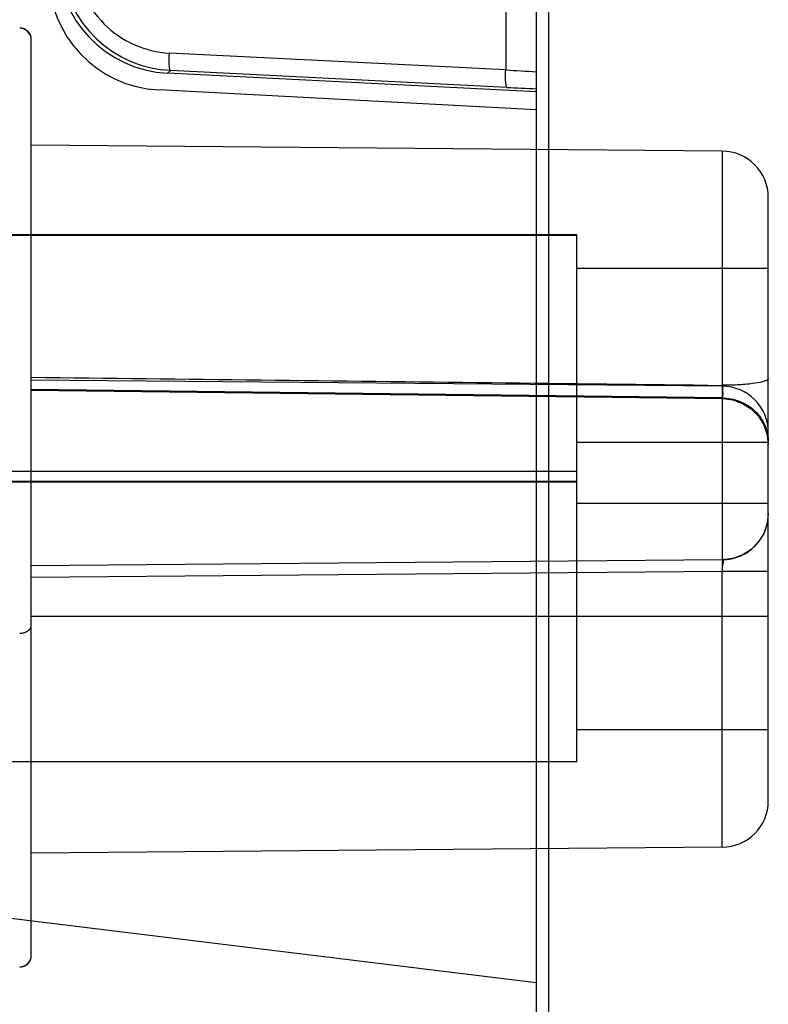
# Model space of a CAD drawing. Units: millimetres. Extents: x 0 to 1189, y 0 to 841.
# Drawn here: x 101 to 105, y 379 to 384 of the extents above; entities that cross this region are included whole.
import ezdxf

# ---------------------------------------------------------------- set-up
doc = ezdxf.new("R2010")
doc.units = ezdxf.units.MM
doc.header["$LTSCALE"] = 65.395
doc.layers.add('7_ALL_FEATURES', color=7, linetype='CONTINUOUS')

msp = doc.modelspace()

# ---------------------------------------------------------------- linework, layer by layer
at = {"layer": '7_ALL_FEATURES', "color": 7, "linetype": 'Continuous'}
for p, q in [((103.6855, 324.3272), (103.6855, 506.0066)), ((103.6203, 421.0697), (103.6203, 334.0852)), ((103.4628, 384.5309), (103.4628, 384.1826)), ((103.4628, 384.1826), (101.7241, 384.27)), ((101.7303, 384.1801), (101.685, 384.1841)), ((101.7151, 384.1656), (101.7303, 384.1801)), ((103.6203, 384.0699), (101.7151, 384.1656)), ((103.469, 384.0927), (101.7303, 384.1801)), ((103.6203, 383.977), (101.6689, 384.0793)), ((100.8772, 379.8027), (103.6203, 379.4659))]:
    msp.add_line(p, q, dxfattribs=at)
at = {"layer": '7_ALL_FEATURES', "color": 6, "linetype": 'Continuous'}
for p, q in [((101.0103, 379.6069), (101.0103, 384.3392)), ((104.5824, 383.7635), (101.0103, 383.7947)), ((104.5824, 383.7635), (104.5824, 381.6508)), ((104.8203, 380.4058), (104.8203, 383.5235)), ((103.8303, 383.3303), (100.6502, 383.3302)), ((100.6502, 383.3296), (103.8303, 383.3297)), ((103.8303, 380.6072), (103.8303, 383.3303)), ((104.8203, 383.1572), (103.8303, 383.1572)), ((104.5824, 382.5485), (101.0103, 382.5797)), ((101.0103, 382.5309), (104.5824, 382.4873)), ((104.5824, 382.4874), (101.0103, 382.5308)), ((101.0103, 382.5285), (104.5834, 382.4843)), ((104.8203, 382.2572), (103.8303, 382.2572)), ((103.8303, 382.1072), (100.7103, 382.1072)), ((103.8303, 382.0553), (100.7103, 382.0553)), ((100.7103, 382.0547), (103.8303, 382.0547)), ((104.8203, 381.9422), (103.8303, 381.9422)), ((104.5824, 381.6508), (101.0103, 381.6197)), ((104.6357, 381.6573), (104.5824, 381.6508)), ((104.5824, 381.5908), (101.0103, 381.5597)), ((104.8203, 381.5908), (104.5824, 381.5908)), ((104.5824, 380.1658), (104.5824, 381.5908)), ((104.8203, 381.3572), (101.0103, 381.3572)), ((104.8203, 380.7722), (103.8303, 380.7722)), ((103.8303, 380.6072), (100.7103, 380.6072)), ((104.5824, 380.1658), (101.0103, 380.1347)), ((100.9936, 379.5653), (101.0004, 379.5739)), ((101.0003, 379.5738), (101.0057, 379.5838)), ((101.0057, 379.5837), (101.0091, 379.5948)), ((101.0091, 379.5949), (101.0103, 379.6069)), ((100.9503, 379.5469), (100.9592, 379.5476)), ((100.9858, 379.5585), (100.9937, 379.5654))]:
    msp.add_line(p, q, dxfattribs=at)
for points in [[(101.0103, 384.3392), (101.0092, 384.3508), (101.0059, 384.3618), (101.0008, 384.3716), (100.9942, 384.3801), (100.9864, 384.3871), (100.9778, 384.3925), (100.9687, 384.3963), (100.9595, 384.3985), (100.9503, 384.3992)], [(101.0103, 384.3392), (101.0089, 384.3524), (101.0047, 384.3645), (100.9983, 384.3751), (100.9902, 384.384), (100.9809, 384.3908), (100.9709, 384.3955), (100.9605, 384.3983), (100.9503, 384.3992)], [(104.5834, 382.4843), (104.6365, 382.4777), (104.6866, 382.4596), (104.7314, 382.4309), (104.7688, 382.3931), (104.7969, 382.3479), (104.8144, 382.2975), (104.8203, 382.2446)], [(104.6366, 382.4777), (104.6867, 382.4596), (104.7314, 382.4309)], [(104.7969, 382.3479), (104.8144, 382.2975), (104.8203, 382.2446)], [(104.8203, 381.8908), (104.8144, 381.8377), (104.7968, 381.7872), (104.7685, 381.7419), (104.731, 381.704), (104.686, 381.6753), (104.6358, 381.6573), (104.5824, 381.6508)], [(104.8203, 381.8908), (104.8144, 381.8377), (104.7968, 381.7872)], [(104.7685, 381.7419), (104.731, 381.704), (104.686, 381.6753)], [(100.9503, 379.5469), (100.9592, 379.5476), (100.9683, 379.5496), (100.9773, 379.5533), (100.9859, 379.5586)]]:
    msp.add_lwpolyline(points, dxfattribs=at)
at = {"layer": '7_ALL_FEATURES', "color": 7, "linetype": 'Continuous'}
for centre, radius, start, end in [((101.7598, 384.7784), 0.599, 180.0216, 262.8298), ((101.7481, 384.7781), 0.5083, 179.9938, 224.5825), ((101.7003, 384.6784), 0.6, 180, 267), ((101.7493, 384.7795), 0.5101, 224.5901, 267.1588), ((105.0126, 410.9469), 26.8092, 266.68581, 267.02524), ((105.2867, 420.2148), 36.1678, 267.11935, 267.36009)]:
    msp.add_arc(centre, radius, start, end, dxfattribs=at)
at = {"layer": '7_ALL_FEATURES', "color": 6, "linetype": 'Continuous'}
for centre, radius, start, end in [((100.9503, 384.3392), 0.06, 359.9608, 90), ((104.5803, 383.5235), 0.24, 0, 89.5), ((104.5803, 382.3085), 0.24, 0, 89.5), ((104.5803, 381.8908), 0.24, 270.5, 360), ((104.5803, 380.4058), 0.24, 270.5, 360), ((100.9503, 379.6073), 0.06, 270.0477, 359.9621)]:
    msp.add_arc(centre, radius, start, end, dxfattribs=at)
at = {"layer": '7_ALL_FEATURES', "color": 7, "linetype": 'Continuous'}
msp.add_ellipse((101.7467, 384.7649), major_axis=(0.5514, 0.2407), ratio=0.996831, start_param=2.731195, end_param=4.249342, dxfattribs=at)
for points, knots in [([(101.7253, 384.1947), (101.7246, 384.1995), (101.7226, 384.2245), (101.7231, 384.2497), (101.7241, 384.27)], [0, 0, 0, 0, 0.191587, 1, 1, 1, 1]), ([(101.7303, 384.1801), (101.7297, 384.1802), (101.7259, 384.1846), (101.7259, 384.1901), (101.7253, 384.1947)], [0, 0, 0, 0, 0.117835, 1, 1, 1, 1]), ([(103.469, 384.0927), (103.4663, 384.0932), (103.4645, 384.1055), (103.4621, 384.1219), (103.4617, 384.1507), (103.4622, 384.1713), (103.4628, 384.1826)], [0, 0, 0, 0, 0.091628, 0.309109, 0.627025, 1, 1, 1, 1])]:
    msp.add_open_spline(points, degree=3, knots=knots, dxfattribs=at)
at = {"layer": '7_ALL_FEATURES', "color": 6, "linetype": 'Continuous'}
for points, knots in [([(101.0103, 382.5944), (101.4058, 382.5899), (102.1983, 382.5809), (103.389, 382.567), (104.1841, 382.5575), (104.5824, 382.5527)], [0, 0, 0, 0, 0.332167, 0.6655, 1, 1, 1, 1]), ([(104.8203, 382.5881), (104.8203, 382.5856), (104.8147, 382.5794), (104.7915, 382.5703), (104.7418, 382.561), (104.6681, 382.5546), (104.6117, 382.5531), (104.5824, 382.553)], [0, 0, 0, 0, 0.03064, 0.088876, 0.310295, 0.641168, 1, 1, 1, 1]), ([(104.5824, 382.5527), (104.5831, 382.5428), (104.5833, 382.5211), (104.5856, 382.5103), (104.5832, 382.4836), (104.5824, 382.4873)], [0, 0, 0, 0, 0.456684, 0.829903, 1, 1, 1, 1]), ([(104.5824, 382.5527), (104.5831, 382.5429), (104.5833, 382.5213), (104.5857, 382.5105), (104.5831, 382.4837), (104.5824, 382.4874)], [0, 0, 0, 0, 0.452785, 0.831326, 1, 1, 1, 1]), ([(104.5824, 382.4874), (104.6122, 382.4871), (104.6742, 382.4756), (104.7548, 382.4252), (104.8083, 382.3481), (104.8203, 382.288), (104.8203, 382.2597)], [0, 0, 0, 0, 0.246069, 0.508563, 0.765657, 1, 1, 1, 1]), ([(104.5824, 381.6508), (104.5924, 381.6509), (104.5788, 381.6158), (104.5828, 381.6008), (104.5824, 381.5908)], [0, 0, 0, 0, 0.49994, 1, 1, 1, 1]), ([(104.5824, 381.5908), (104.5826, 381.596), (104.5829, 381.606), (104.5832, 381.6202), (104.5833, 381.6291), (104.5833, 381.6333)], [0, 0, 0, 0, 0.366229, 0.707286, 1, 1, 1, 1]), ([(100.9503, 381.2713), (100.9578, 381.2713), (100.9727, 381.2732), (100.9927, 381.282), (101.0068, 381.2961), (101.0103, 381.3081), (101.0103, 381.3134)], [0, 0, 0, 0, 0.277455, 0.55637, 0.799898, 1, 1, 1, 1])]:
    msp.add_open_spline(points, degree=3, knots=knots, dxfattribs=at)
msp.add_open_spline([(104.5833, 381.6333), (104.5833, 381.6384), (104.5881, 381.6488), (104.5829, 381.6488)], degree=3, dxfattribs=at)

doc.saveas('drawing.dxf')
